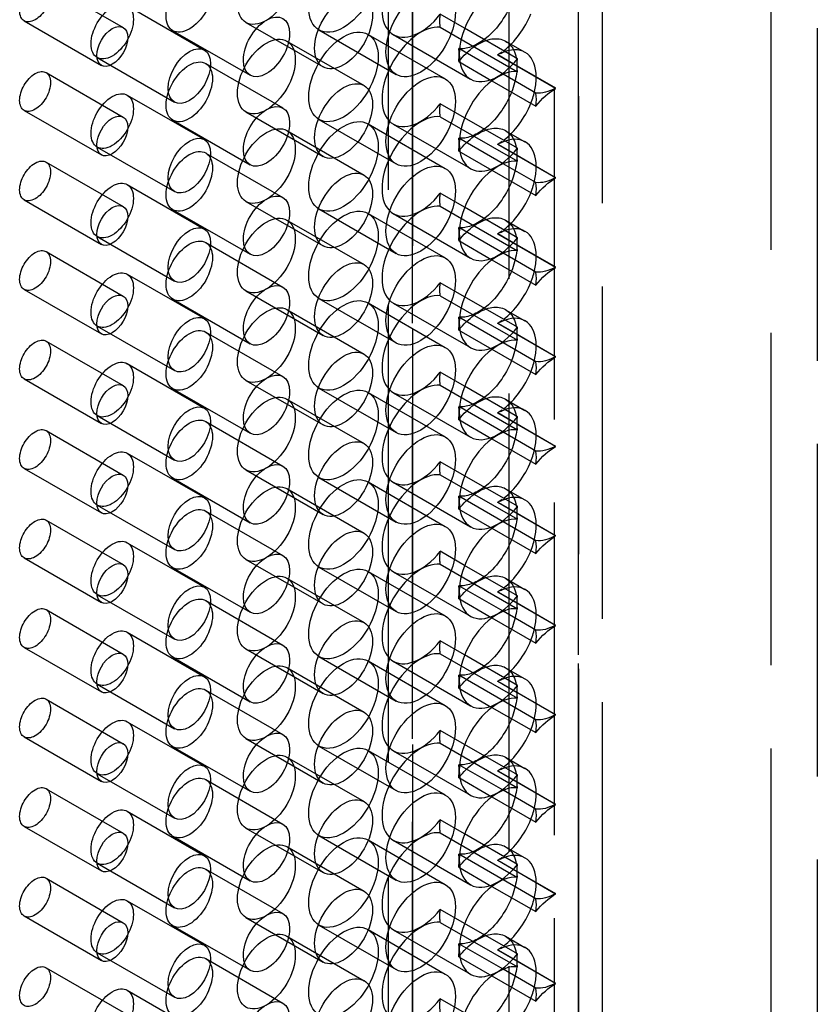
# Model space of a CAD drawing. Units: millimetres. Extents: x 63 to 4291, y 73 to 3057.
# Drawn here: x 3581 to 3595, y 1153 to 1171 of the extents above; entities that cross this region are included whole.
import ezdxf

# ---------------------------------------------------------------- set-up
doc = ezdxf.new("R2010")
doc.units = ezdxf.units.MM
doc.header["$LTSCALE"] = 2
doc.linetypes.add('Dashed', pattern=[5.7, 4.56, -1.14])
for name, color, linetype in [('Hidden (ISO)', 7, 'Dashed'), ('Hidden Narrow (ISO)', 7, 'Dashed'), ('Visible (ISO)', 7, 'Continuous')]:
    doc.layers.add(name, color=color, linetype=linetype)

msp = doc.modelspace()

# ---------------------------------------------------------------- linework, layer by layer
at = {"layer": 'Hidden (ISO)', "ltscale": 0.921053}
for p, q in [((3587.276, 1073.545), (3587.276, 1432.803)), ((3590.751, 1432.361), (3590.751, 1073.103)), ((3590.756, 1432.264), (3590.756, 1073.005)), ((3589.485, 1071.912), (3589.485, 1431.171)), ((3580.995, 1171.835), (3582.41, 1171.019)), ((3582.483, 1171.421), (3583.898, 1170.605)), ((3588.669, 1171.005), (3588.223, 1171.263)), ((3580.595, 1171.141), (3582.011, 1170.325)), ((3584.661, 1171.113), (3586.076, 1170.297)), ((3583.322, 1170.961), (3584.737, 1170.145)), ((3585.999, 1170.975), (3587.414, 1170.159)), ((3588.222, 1171.025), (3589.637, 1170.209)), ((3585.41, 1170.771), (3586.825, 1169.955)), ((3586.898, 1170.893), (3588.313, 1170.077)), ((3587.362, 1170.889), (3588.777, 1170.073)), ((3589.421, 1170.769), (3589.775, 1170.565)), ((3589.375, 1170.164), (3588.562, 1170.633)), ((3581.934, 1170.468), (3583.349, 1169.652)), ((3583.922, 1170.359), (3585.337, 1169.544)), ((3588.56, 1170.395), (3589.17, 1170.043)), ((3589.276, 1170.523), (3589.63, 1170.318)), ((3590.337, 1169.903), (3589.276, 1170.515)), ((3580.995, 1170.193), (3582.41, 1169.377)), ((3582.483, 1169.78), (3583.898, 1168.964)), ((3580.595, 1169.5), (3582.011, 1168.684)), ((3584.661, 1169.472), (3586.076, 1168.656)), ((3588.669, 1169.364), (3588.223, 1169.621)), ((3583.322, 1169.32), (3584.737, 1168.504)), ((3585.999, 1169.334), (3587.414, 1168.518)), ((3588.222, 1169.384), (3589.637, 1168.568)), ((3585.41, 1169.13), (3586.825, 1168.314)), ((3586.898, 1169.252), (3588.313, 1168.436)), ((3587.362, 1169.248), (3588.777, 1168.432)), ((3589.421, 1169.127), (3589.775, 1168.923)), ((3589.375, 1168.522), (3588.562, 1168.992)), ((3581.934, 1168.827), (3583.349, 1168.011)), ((3588.56, 1168.754), (3589.17, 1168.402)), ((3589.276, 1168.882), (3589.63, 1168.677)), ((3590.337, 1168.262), (3589.276, 1168.874)), ((3583.922, 1168.718), (3585.337, 1167.902)), ((3580.995, 1168.552), (3582.41, 1167.736)), ((3582.483, 1168.139), (3583.898, 1167.323)), ((3580.595, 1167.859), (3582.011, 1167.043)), ((3588.669, 1167.723), (3588.223, 1167.98)), ((3583.322, 1167.679), (3584.737, 1166.863)), ((3584.661, 1167.83), (3586.076, 1167.014)), ((3585.999, 1167.693), (3587.414, 1166.877)), ((3588.222, 1167.742), (3589.637, 1166.926)), ((3585.41, 1167.489), (3586.825, 1166.673)), ((3586.898, 1167.611), (3588.313, 1166.795)), ((3587.362, 1167.607), (3588.777, 1166.791)), ((3589.421, 1167.486), (3589.775, 1167.282)), ((3589.375, 1166.881), (3588.562, 1167.35)), ((3581.934, 1167.186), (3583.349, 1166.37)), ((3588.56, 1167.113), (3589.17, 1166.761)), ((3589.276, 1167.241), (3589.63, 1167.036)), ((3590.337, 1166.62), (3589.276, 1167.232)), ((3583.922, 1167.077), (3585.337, 1166.261)), ((3580.995, 1166.911), (3582.41, 1166.095)), ((3582.483, 1166.498), (3583.898, 1165.682)), ((3580.595, 1166.218), (3582.011, 1165.402)), ((3588.669, 1166.082), (3588.223, 1166.339)), ((3583.322, 1166.038), (3584.737, 1165.222)), ((3584.661, 1166.189), (3586.076, 1165.373)), ((3585.999, 1166.052), (3587.414, 1165.236)), ((3588.222, 1166.101), (3589.637, 1165.285)), ((3585.41, 1165.847), (3586.825, 1165.032)), ((3586.898, 1165.97), (3588.313, 1165.154)), ((3587.362, 1165.965), (3588.777, 1165.15)), ((3589.375, 1165.24), (3588.562, 1165.709)), ((3589.421, 1165.845), (3589.775, 1165.641)), ((3581.934, 1165.545), (3583.349, 1164.729)), ((3589.276, 1165.599), (3589.63, 1165.395)), ((3590.337, 1164.979), (3589.276, 1165.591)), ((3583.922, 1165.436), (3585.337, 1164.62)), ((3588.56, 1165.471), (3589.17, 1165.12)), ((3580.995, 1165.27), (3582.41, 1164.454)), ((3582.483, 1164.857), (3583.898, 1164.041)), ((3588.669, 1164.441), (3588.223, 1164.698)), ((3580.595, 1164.577), (3582.011, 1163.761)), ((3584.661, 1164.548), (3586.076, 1163.732)), ((3585.999, 1164.41), (3587.414, 1163.594)), ((3588.222, 1164.46), (3589.637, 1163.644)), ((3583.322, 1164.396), (3584.737, 1163.58)), ((3586.898, 1164.329), (3588.313, 1163.513)), ((3587.362, 1164.324), (3588.777, 1163.508)), ((3585.41, 1164.206), (3586.825, 1163.39)), ((3589.375, 1163.599), (3588.562, 1164.068)), ((3589.421, 1164.204), (3589.775, 1164)), ((3581.934, 1163.904), (3583.349, 1163.088)), ((3589.276, 1163.958), (3589.63, 1163.754)), ((3590.337, 1163.338), (3589.276, 1163.95)), ((3583.922, 1163.795), (3585.337, 1162.979)), ((3588.56, 1163.83), (3589.17, 1163.479)), ((3580.995, 1163.629), (3582.41, 1162.813)), ((3582.483, 1163.216), (3583.898, 1162.4)), ((3588.669, 1162.799), (3588.223, 1163.057)), ((3580.595, 1162.936), (3582.011, 1162.12)), ((3584.661, 1162.907), (3586.076, 1162.091)), ((3588.222, 1162.819), (3589.637, 1162.003)), ((3583.322, 1162.755), (3584.737, 1161.939)), ((3585.999, 1162.769), (3587.414, 1161.953)), ((3586.898, 1162.687), (3588.313, 1161.871)), ((3587.362, 1162.683), (3588.777, 1161.867)), ((3585.41, 1162.565), (3586.825, 1161.749)), ((3589.375, 1161.958), (3588.562, 1162.427)), ((3589.421, 1162.563), (3589.775, 1162.359)), ((3581.934, 1162.263), (3583.349, 1161.447)), ((3589.276, 1162.317), (3589.63, 1162.113)), ((3590.337, 1161.697), (3589.276, 1162.309)), ((3583.922, 1162.154), (3585.337, 1161.338)), ((3588.56, 1162.189), (3589.17, 1161.838)), ((3580.995, 1161.988), (3582.41, 1161.172)), ((3582.483, 1161.574), (3583.898, 1160.758)), ((3588.669, 1161.158), (3588.223, 1161.416)), ((3580.595, 1161.295), (3582.011, 1160.479)), ((3584.661, 1161.266), (3586.076, 1160.45)), ((3588.222, 1161.178), (3589.637, 1160.362)), ((3583.322, 1161.114), (3584.737, 1160.298)), ((3585.999, 1161.128), (3587.414, 1160.312)), ((3586.898, 1161.046), (3588.313, 1160.23)), ((3587.362, 1161.042), (3588.777, 1160.226)), ((3585.41, 1160.924), (3586.825, 1160.108)), ((3589.421, 1160.922), (3589.775, 1160.718)), ((3581.934, 1160.621), (3583.349, 1159.805)), ((3589.375, 1160.317), (3588.562, 1160.786)), ((3589.276, 1160.676), (3589.63, 1160.471)), ((3590.337, 1160.056), (3589.276, 1160.668)), ((3583.922, 1160.513), (3585.337, 1159.697)), ((3588.56, 1160.548), (3589.17, 1160.196)), ((3580.995, 1160.346), (3582.41, 1159.53)), ((3582.483, 1159.933), (3583.898, 1159.117)), ((3588.669, 1159.517), (3588.223, 1159.774)), ((3580.595, 1159.653), (3582.011, 1158.837)), ((3584.661, 1159.625), (3586.076, 1158.809)), ((3588.222, 1159.537), (3589.637, 1158.721)), ((3583.322, 1159.473), (3584.737, 1158.657)), ((3585.999, 1159.487), (3587.414, 1158.671)), ((3586.898, 1159.405), (3588.313, 1158.589)), ((3587.362, 1159.401), (3588.777, 1158.585)), ((3585.41, 1159.283), (3586.825, 1158.467)), ((3589.421, 1159.28), (3589.775, 1159.076)), ((3589.375, 1158.675), (3588.562, 1159.145)), ((3589.276, 1159.035), (3589.63, 1158.83)), ((3590.337, 1158.415), (3589.276, 1159.027)), ((3581.934, 1158.98), (3583.349, 1158.164)), ((3583.922, 1158.871), (3585.337, 1158.055)), ((3588.56, 1158.907), (3589.17, 1158.555)), ((3580.995, 1158.705), (3582.41, 1157.889)), ((3582.483, 1158.292), (3583.898, 1157.476)), ((3588.669, 1157.876), (3588.223, 1158.133)), ((3580.595, 1158.012), (3582.011, 1157.196)), ((3584.661, 1157.983), (3586.076, 1157.167)), ((3583.322, 1157.832), (3584.737, 1157.016)), ((3585.999, 1157.846), (3587.414, 1157.03)), ((3586.898, 1157.764), (3588.313, 1156.948)), ((3587.362, 1157.76), (3588.777, 1156.944)), ((3588.222, 1157.896), (3589.637, 1157.08)), ((3585.41, 1157.642), (3586.825, 1156.826)), ((3589.421, 1157.639), (3589.775, 1157.435)), ((3589.375, 1157.034), (3588.562, 1157.503)), ((3589.276, 1157.394), (3589.63, 1157.189)), ((3590.337, 1156.773), (3589.276, 1157.385)), ((3581.934, 1157.339), (3583.349, 1156.523)), ((3583.922, 1157.23), (3585.337, 1156.414)), ((3588.56, 1157.266), (3589.17, 1156.914)), ((3580.995, 1157.064), (3582.41, 1156.248)), ((3582.483, 1156.651), (3583.898, 1155.835)), ((3588.669, 1156.235), (3588.223, 1156.492)), ((3580.595, 1156.371), (3582.011, 1155.555)), ((3584.661, 1156.342), (3586.076, 1155.526)), ((3583.322, 1156.191), (3584.737, 1155.375)), ((3585.999, 1156.205), (3587.414, 1155.389)), ((3586.898, 1156.123), (3588.313, 1155.307)), ((3587.362, 1156.119), (3588.777, 1155.303)), ((3588.222, 1156.254), (3589.637, 1155.438)), ((3585.41, 1156.001), (3586.825, 1155.185)), ((3589.421, 1155.998), (3589.775, 1155.794)), ((3589.375, 1155.393), (3588.562, 1155.862)), ((3589.276, 1155.752), (3589.63, 1155.548)), ((3590.337, 1155.132), (3589.276, 1155.744)), ((3581.934, 1155.698), (3583.349, 1154.882)), ((3583.922, 1155.589), (3585.337, 1154.773)), ((3588.56, 1155.625), (3589.17, 1155.273)), ((3580.995, 1155.423), (3582.41, 1154.607)), ((3582.483, 1155.01), (3583.898, 1154.194)), ((3588.669, 1154.594), (3588.223, 1154.851)), ((3580.595, 1154.73), (3582.011, 1153.914)), ((3584.661, 1154.701), (3586.076, 1153.885)), ((3583.322, 1154.55), (3584.737, 1153.734)), ((3585.999, 1154.563), (3587.414, 1153.748)), ((3586.898, 1154.482), (3588.313, 1153.666)), ((3587.362, 1154.477), (3588.777, 1153.661)), ((3588.222, 1154.613), (3589.637, 1153.797)), ((3585.41, 1154.359), (3586.825, 1153.543)), ((3589.421, 1154.357), (3589.775, 1154.153)), ((3589.375, 1153.752), (3588.562, 1154.221)), ((3581.934, 1154.057), (3583.349, 1153.241)), ((3583.922, 1153.948), (3585.337, 1153.132)), ((3588.56, 1153.983), (3589.17, 1153.632)), ((3589.276, 1154.111), (3589.63, 1153.907)), ((3590.337, 1153.491), (3589.276, 1154.103)), ((3580.995, 1153.782), (3582.41, 1152.966)), ((3582.483, 1153.369), (3583.898, 1152.553)), ((3588.669, 1152.952), (3588.223, 1153.21))]:
    msp.add_line(p, q, dxfattribs=at)
at = {"layer": 'Hidden (ISO)', "ltscale": 0.000596854}
for p, q in [((3589.276, 1170.515), (3589.276, 1170.523)), ((3589.276, 1168.874), (3589.276, 1168.882)), ((3589.276, 1167.232), (3589.276, 1167.241)), ((3589.276, 1165.591), (3589.276, 1165.599)), ((3589.276, 1163.95), (3589.276, 1163.958)), ((3589.276, 1162.309), (3589.276, 1162.317)), ((3589.276, 1160.668), (3589.276, 1160.676)), ((3589.276, 1159.027), (3589.276, 1159.035)), ((3589.276, 1157.385), (3589.276, 1157.394)), ((3589.276, 1155.744), (3589.276, 1155.752)), ((3589.276, 1154.103), (3589.276, 1154.111))]:
    msp.add_line(p, q, dxfattribs=at)
at = {"layer": 'Hidden (ISO)', "ltscale": 0.921053}
for centre, major_axis, start_param, end_param in [((3586.448, 1171.755), (0.45, 0.78), 5.497469, 11.780654), ((3587.862, 1171.755), (0.5, 0.866), 0.250119, 4.463504), ((3585.035, 1171.762), (0.375, 0.65), 5.497469, 11.780654), ((3583.622, 1171.481), (0.3, 0.52), 5.497469, 11.780654), ((3580.795, 1171.488), (0.2, 0.347), 5.497469, 11.780654), ((3582.209, 1170.945), (0.275, 0.476), 5.497469, 11.780654), ((3586.448, 1170.114), (0.45, 0.78), 5.497469, 11.780654), ((3587.862, 1170.114), (0.5, 0.866), 0.250119, 4.463504), ((3585.035, 1170.121), (0.375, 0.65), 5.497469, 11.780654), ((3587.862, 1170.114), (0.5, 0.866), 5.346227, 5.637639), ((3583.622, 1169.84), (0.3, 0.52), 5.497469, 11.780654), ((3580.795, 1169.847), (0.2, 0.347), 5.497469, 11.780654), ((3589.276, 1169.698), (0.5, 0.866), 4.961274, 5.508162), ((3582.209, 1169.304), (0.275, 0.476), 5.497469, 11.780654), ((3586.448, 1168.472), (0.45, 0.78), 5.497469, 11.780654), ((3587.862, 1168.473), (0.5, 0.866), 0.250119, 4.463504), ((3585.035, 1168.48), (0.375, 0.65), 5.497469, 11.780654), ((3587.862, 1168.473), (0.5, 0.866), 5.346227, 5.637639), ((3583.622, 1168.199), (0.3, 0.52), 5.497469, 11.780654), ((3580.795, 1168.206), (0.2, 0.347), 5.497469, 11.780654), ((3589.276, 1168.057), (0.5, 0.866), 4.961274, 5.508162), ((3582.209, 1167.663), (0.275, 0.476), 5.497469, 11.780654), ((3586.448, 1166.831), (0.45, 0.78), 5.497469, 11.780654), ((3587.862, 1166.832), (0.5, 0.866), 0.250119, 4.463504), ((3585.035, 1166.839), (0.375, 0.65), 5.497469, 11.780654), ((3587.862, 1166.832), (0.5, 0.866), 5.346227, 5.637639), ((3583.622, 1166.557), (0.3, 0.52), 5.497469, 11.780654), ((3580.795, 1166.565), (0.2, 0.347), 5.497469, 11.780654), ((3589.276, 1166.416), (0.5, 0.866), 4.961274, 5.508162), ((3582.209, 1166.021), (0.275, 0.476), 5.497469, 11.780654), ((3586.448, 1165.19), (0.45, 0.78), 5.497469, 11.780654), ((3587.862, 1165.191), (0.5, 0.866), 0.250119, 4.463504), ((3585.035, 1165.198), (0.375, 0.65), 5.497469, 11.780654), ((3587.862, 1165.191), (0.5, 0.866), 5.346227, 5.637639), ((3583.622, 1164.916), (0.3, 0.52), 5.497469, 11.780654), ((3580.795, 1164.923), (0.2, 0.347), 5.497469, 11.780654), ((3589.276, 1164.775), (0.5, 0.866), 4.961274, 5.508162), ((3582.209, 1164.38), (0.275, 0.476), 5.497469, 11.780654), ((3586.448, 1163.549), (0.45, 0.78), 5.497469, 11.780654), ((3587.862, 1163.549), (0.5, 0.866), 0.250119, 4.463504), ((3585.035, 1163.557), (0.375, 0.65), 5.497469, 11.780654), ((3587.862, 1163.549), (0.5, 0.866), 5.346227, 5.637639), ((3583.622, 1163.275), (0.3, 0.52), 5.497469, 11.780654), ((3580.795, 1163.282), (0.2, 0.347), 5.497469, 11.780654), ((3589.276, 1163.134), (0.5, 0.866), 4.961274, 5.508162), ((3582.209, 1162.739), (0.275, 0.476), 5.497469, 11.780654), ((3586.448, 1161.908), (0.45, 0.78), 5.497469, 11.780654), ((3587.862, 1161.908), (0.5, 0.866), 0.250119, 4.463504), ((3585.035, 1161.915), (0.375, 0.65), 5.497469, 11.780654), ((3587.862, 1161.908), (0.5, 0.866), 5.346227, 5.637639), ((3583.622, 1161.634), (0.3, 0.52), 5.497469, 11.780654), ((3580.795, 1161.641), (0.2, 0.347), 5.497469, 11.780654), ((3589.276, 1161.492), (0.5, 0.866), 4.961274, 5.508162), ((3582.209, 1161.098), (0.275, 0.476), 5.497469, 11.780654), ((3586.448, 1160.267), (0.45, 0.78), 5.497469, 11.780654), ((3587.862, 1160.267), (0.5, 0.866), 0.250119, 4.463504), ((3585.035, 1160.274), (0.375, 0.65), 5.497469, 11.780654), ((3583.622, 1159.993), (0.3, 0.52), 5.497469, 11.780654), ((3587.862, 1160.267), (0.5, 0.866), 5.346227, 5.637639), ((3580.795, 1160), (0.2, 0.347), 5.497469, 11.780654), ((3589.276, 1159.851), (0.5, 0.866), 4.961274, 5.508162), ((3582.209, 1159.457), (0.275, 0.476), 5.497469, 11.780654), ((3586.448, 1158.625), (0.45, 0.78), 5.497469, 11.780654), ((3587.862, 1158.626), (0.5, 0.866), 0.250119, 4.463504), ((3585.035, 1158.633), (0.375, 0.65), 5.497469, 11.780654), ((3587.862, 1158.626), (0.5, 0.866), 5.346227, 5.637639), ((3583.622, 1158.352), (0.3, 0.52), 5.497469, 11.780654), ((3580.795, 1158.359), (0.2, 0.347), 5.497469, 11.780654), ((3589.276, 1158.21), (0.5, 0.866), 4.961274, 5.508162), ((3582.209, 1157.816), (0.275, 0.476), 5.497469, 11.780654), ((3586.448, 1156.984), (0.45, 0.78), 5.497469, 11.780654), ((3587.862, 1156.985), (0.5, 0.866), 0.250119, 4.463504), ((3585.035, 1156.992), (0.375, 0.65), 5.497469, 11.780654), ((3587.862, 1156.985), (0.5, 0.866), 5.346227, 5.637639), ((3583.622, 1156.71), (0.3, 0.52), 5.497469, 11.780654), ((3580.795, 1156.718), (0.2, 0.347), 5.497469, 11.780654), ((3589.276, 1156.569), (0.5, 0.866), 4.961274, 5.508162), ((3582.209, 1156.174), (0.275, 0.476), 5.497469, 11.780654), ((3586.448, 1155.343), (0.45, 0.78), 5.497469, 11.780654), ((3587.862, 1155.344), (0.5, 0.866), 0.250119, 4.463504), ((3585.035, 1155.351), (0.375, 0.65), 5.497469, 11.780654), ((3587.862, 1155.344), (0.5, 0.866), 5.346227, 5.637639), ((3583.622, 1155.069), (0.3, 0.52), 5.497469, 11.780654), ((3580.795, 1155.076), (0.2, 0.347), 5.497469, 11.780654), ((3589.276, 1154.928), (0.5, 0.866), 4.961274, 5.508162), ((3582.209, 1154.533), (0.275, 0.476), 5.497469, 11.780654), ((3586.448, 1153.702), (0.45, 0.78), 5.497469, 11.780654), ((3587.862, 1153.703), (0.5, 0.866), 0.250119, 4.463504), ((3585.035, 1153.71), (0.375, 0.65), 5.497469, 11.780654), ((3587.862, 1153.703), (0.5, 0.866), 5.346227, 5.637639), ((3583.622, 1153.428), (0.3, 0.52), 5.497469, 11.780654), ((3580.795, 1153.435), (0.2, 0.347), 5.497469, 11.780654), ((3589.276, 1153.287), (0.5, 0.866), 4.961274, 5.508162), ((3582.209, 1152.892), (0.275, 0.476), 5.497469, 11.780654)]:
    msp.add_ellipse(centre, major_axis=major_axis, ratio=0.576983, start_param=start_param, end_param=end_param, dxfattribs=at)
at = {"layer": 'Hidden (ISO)', "ltscale": 0.921053, "extrusion": (0, 0, -1)}
for centre, major_axis, start_param, end_param in [((3588.922, 1171.543), (0.5, 0.866), 3.787139, 4.078551), ((3588.922, 1169.902), (0.5, 0.866), 4.961274, 6.644914), ((3588.922, 1171.543), (-0.5, -0.866), 5.346227, 6.033067), ((3588.922, 1169.902), (-0.5, -0.866), 3.734186, 4.463504), ((3588.922, 1169.902), (0.5, 0.866), 3.787139, 4.078551), ((3588.922, 1168.261), (0.5, 0.866), 4.961274, 6.644914), ((3588.922, 1169.902), (-0.5, -0.866), 5.346227, 6.033067), ((3588.922, 1168.261), (-0.5, -0.866), 3.734186, 4.463504), ((3588.922, 1168.261), (0.5, 0.866), 3.787139, 4.078551), ((3588.922, 1166.62), (0.5, 0.866), 4.961274, 6.644914), ((3588.922, 1168.261), (-0.5, -0.866), 5.346227, 6.033067), ((3588.922, 1166.62), (-0.5, -0.866), 3.734186, 4.463504), ((3588.922, 1166.62), (0.5, 0.866), 3.787139, 4.078551), ((3588.922, 1164.979), (0.5, 0.866), 4.961274, 6.644914), ((3588.922, 1166.62), (-0.5, -0.866), 5.346227, 6.033067), ((3588.922, 1164.979), (-0.5, -0.866), 3.734186, 4.463504), ((3588.922, 1164.979), (0.5, 0.866), 3.787139, 4.078551), ((3588.922, 1163.338), (0.5, 0.866), 4.961274, 6.644914), ((3588.922, 1164.979), (-0.5, -0.866), 5.346227, 6.033067), ((3588.922, 1163.338), (-0.5, -0.866), 3.734186, 4.463504), ((3588.922, 1163.338), (0.5, 0.866), 3.787139, 4.078551), ((3588.922, 1161.696), (0.5, 0.866), 4.961274, 6.644914), ((3588.922, 1163.338), (-0.5, -0.866), 5.346227, 6.033067), ((3588.922, 1161.696), (-0.5, -0.866), 3.734186, 4.463504), ((3588.922, 1161.696), (0.5, 0.866), 3.787139, 4.078551), ((3588.922, 1160.055), (0.5, 0.866), 4.961274, 6.644914), ((3588.922, 1161.696), (-0.5, -0.866), 5.346227, 6.033067), ((3588.922, 1160.055), (-0.5, -0.866), 3.734186, 4.463504), ((3588.922, 1160.055), (0.5, 0.866), 3.787139, 4.078551), ((3588.922, 1158.414), (0.5, 0.866), 4.961274, 6.644914), ((3588.922, 1160.055), (-0.5, -0.866), 5.346227, 6.033067), ((3588.922, 1158.414), (-0.5, -0.866), 3.734186, 4.463504), ((3588.922, 1158.414), (0.5, 0.866), 3.787139, 4.078551), ((3588.922, 1156.773), (0.5, 0.866), 4.961274, 6.644914), ((3588.922, 1158.414), (-0.5, -0.866), 5.346227, 6.033067), ((3588.922, 1156.773), (-0.5, -0.866), 3.734186, 4.463504), ((3588.922, 1156.773), (0.5, 0.866), 3.787139, 4.078551), ((3588.922, 1155.132), (0.5, 0.866), 4.961274, 6.644914), ((3588.922, 1156.773), (-0.5, -0.866), 5.346227, 6.033067), ((3588.922, 1155.132), (-0.5, -0.866), 3.734186, 4.463504), ((3588.922, 1155.132), (0.5, 0.866), 3.787139, 4.078551), ((3588.922, 1153.491), (0.5, 0.866), 4.961274, 6.644914), ((3588.922, 1155.132), (-0.5, -0.866), 5.346227, 6.033067), ((3588.922, 1153.491), (-0.5, -0.866), 3.734186, 4.463504), ((3588.922, 1153.491), (0.5, 0.866), 3.787139, 4.078551)]:
    msp.add_ellipse(centre, major_axis=major_axis, ratio=0.576983, start_param=start_param, end_param=end_param, dxfattribs=at)
at = {"layer": 'Hidden (ISO)', "ltscale": 0.009396}
for centre in [(3589.276, 1171.339), (3589.276, 1169.698), (3589.276, 1168.057), (3589.276, 1166.416), (3589.276, 1164.775), (3589.276, 1163.134), (3589.276, 1161.492), (3589.276, 1159.851), (3589.276, 1158.21), (3589.276, 1156.569), (3589.276, 1154.928)]:
    msp.add_ellipse(centre, major_axis=(0.5, 0.866), ratio=0.576983, start_param=3.926673, end_param=4.078551, dxfattribs=at)
at = {"layer": 'Hidden (ISO)', "ltscale": 0.01092}
for centre in [(3589.276, 1169.698), (3589.276, 1168.057), (3589.276, 1166.416), (3589.276, 1164.775), (3589.276, 1163.134), (3589.276, 1161.492), (3589.276, 1159.851), (3589.276, 1158.21), (3589.276, 1156.569), (3589.276, 1154.928), (3589.276, 1153.287)]:
    msp.add_ellipse(centre, major_axis=(-0.5, -0.866), ratio=0.576983, start_param=3.734186, end_param=3.926673, dxfattribs=at)
at = {"layer": 'Hidden Narrow (ISO)', "ltscale": 0.668421}
for p, q in [((3595.134, 1437.705), (3595.134, 1078.446)), ((3594.289, 1075.506), (3594.289, 1434.765)), ((3587.714, 1074.157), (3587.714, 1433.415)), ((3591.19, 1432.973), (3591.19, 1073.715)), ((3590.753, 1432.313), (3590.753, 1073.054)), ((3587.716, 1432.191), (3587.716, 1072.932)), ((3590.317, 1072.393), (3590.317, 1431.652))]:
    msp.add_line(p, q, dxfattribs=at)
at = {"layer": 'Visible (ISO)'}
for p, q in [((3589.638, 1170.447), (3588.669, 1171.005)), ((3589.63, 1170.318), (3590.337, 1169.911)), ((3589.17, 1170.043), (3589.975, 1169.579)), ((3589.977, 1169.817), (3589.375, 1170.164)), ((3590.337, 1169.903), (3590.337, 1169.911)), ((3589.638, 1168.805), (3588.669, 1169.364)), ((3589.63, 1168.677), (3590.337, 1168.27)), ((3589.17, 1168.402), (3589.975, 1167.938)), ((3589.977, 1168.176), (3589.375, 1168.522)), ((3590.337, 1168.262), (3590.337, 1168.27)), ((3589.638, 1167.164), (3588.669, 1167.723)), ((3589.63, 1167.036), (3590.337, 1166.629)), ((3589.17, 1166.761), (3589.975, 1166.297)), ((3589.977, 1166.534), (3589.375, 1166.881)), ((3590.337, 1166.62), (3590.337, 1166.629)), ((3589.638, 1165.523), (3588.669, 1166.082)), ((3589.63, 1165.395), (3590.337, 1164.987)), ((3589.977, 1164.893), (3589.375, 1165.24)), ((3589.17, 1165.12), (3589.975, 1164.655)), ((3590.337, 1164.979), (3590.337, 1164.987)), ((3589.638, 1163.882), (3588.669, 1164.441)), ((3589.63, 1163.754), (3590.337, 1163.346)), ((3589.977, 1163.252), (3589.375, 1163.599)), ((3589.17, 1163.479), (3589.975, 1163.014)), ((3590.337, 1163.338), (3590.337, 1163.346)), ((3589.638, 1162.241), (3588.669, 1162.799)), ((3589.63, 1162.113), (3590.337, 1161.705)), ((3589.977, 1161.611), (3589.375, 1161.958)), ((3589.17, 1161.838), (3589.975, 1161.373)), ((3590.337, 1161.697), (3590.337, 1161.705)), ((3589.638, 1160.6), (3588.669, 1161.158)), ((3589.63, 1160.471), (3590.337, 1160.064)), ((3589.977, 1159.97), (3589.375, 1160.317)), ((3589.17, 1160.196), (3589.975, 1159.732)), ((3590.337, 1160.056), (3590.337, 1160.064)), ((3589.638, 1158.958), (3588.669, 1159.517)), ((3589.63, 1158.83), (3590.337, 1158.423)), ((3589.977, 1158.329), (3589.375, 1158.675)), ((3589.17, 1158.555), (3589.975, 1158.091)), ((3590.337, 1158.415), (3590.337, 1158.423)), ((3589.638, 1157.317), (3588.669, 1157.876)), ((3589.63, 1157.189), (3590.337, 1156.782)), ((3589.977, 1156.687), (3589.375, 1157.034)), ((3589.17, 1156.914), (3589.975, 1156.45)), ((3590.337, 1156.773), (3590.337, 1156.782)), ((3589.638, 1155.676), (3588.669, 1156.235)), ((3589.977, 1155.046), (3589.375, 1155.393)), ((3589.63, 1155.548), (3590.337, 1155.14)), ((3589.17, 1155.273), (3589.975, 1154.809)), ((3590.337, 1155.132), (3590.337, 1155.14)), ((3589.638, 1154.035), (3588.669, 1154.594)), ((3589.977, 1153.405), (3589.375, 1153.752)), ((3589.63, 1153.907), (3590.337, 1153.499)), ((3589.17, 1153.632), (3589.975, 1153.167)), ((3590.337, 1153.491), (3590.337, 1153.499))]:
    msp.add_line(p, q, dxfattribs=at)
for centre, major_axis, start_param, end_param in [((3587.864, 1170.939), (0.45, 0.78), 5.497469, 11.780654), ((3589.277, 1170.939), (0.5, 0.866), 0.250119, 4.463504), ((3586.45, 1170.946), (0.375, 0.65), 5.497469, 11.780654), ((3585.037, 1170.665), (0.3, 0.52), 5.497469, 11.780654), ((3589.276, 1171.339), (0.5, 0.866), 4.078551, 4.961274), ((3582.21, 1170.672), (0.2, 0.347), 5.497469, 11.780654), ((3583.624, 1170.129), (0.275, 0.476), 5.497469, 11.780654), ((3589.276, 1169.698), (0.5, 0.866), 5.508162, 6.875778), ((3587.864, 1169.298), (0.45, 0.78), 5.497469, 11.780654), ((3589.277, 1169.298), (0.5, 0.866), 0.250119, 4.463504), ((3586.45, 1169.305), (0.375, 0.65), 5.497469, 11.780654), ((3585.037, 1169.024), (0.3, 0.52), 5.497469, 11.780654), ((3589.277, 1169.298), (0.5, 0.866), 5.346227, 5.637639), ((3589.276, 1169.698), (0.5, 0.866), 4.078551, 4.961274), ((3582.21, 1169.031), (0.2, 0.347), 5.497469, 11.780654), ((3583.624, 1168.488), (0.275, 0.476), 5.497469, 11.780654), ((3589.276, 1168.057), (0.5, 0.866), 5.508162, 6.875778), ((3587.864, 1167.656), (0.45, 0.78), 5.497469, 11.780654), ((3589.277, 1167.657), (0.5, 0.866), 0.250119, 4.463504), ((3586.45, 1167.664), (0.375, 0.65), 5.497469, 11.780654), ((3589.277, 1167.657), (0.5, 0.866), 5.346227, 5.637639), ((3585.037, 1167.383), (0.3, 0.52), 5.497469, 11.780654), ((3589.276, 1168.057), (0.5, 0.866), 4.078551, 4.961274), ((3582.21, 1167.39), (0.2, 0.347), 5.497469, 11.780654), ((3583.624, 1166.847), (0.275, 0.476), 5.497469, 11.780654), ((3589.276, 1166.416), (0.5, 0.866), 5.508162, 6.875778), ((3587.864, 1166.015), (0.45, 0.78), 5.497469, 11.780654), ((3589.277, 1166.016), (0.5, 0.866), 0.250119, 4.463504), ((3586.45, 1166.023), (0.375, 0.65), 5.497469, 11.780654), ((3589.277, 1166.016), (0.5, 0.866), 5.346227, 5.637639), ((3585.037, 1165.741), (0.3, 0.52), 5.497469, 11.780654), ((3589.276, 1166.416), (0.5, 0.866), 4.078551, 4.961274), ((3582.21, 1165.749), (0.2, 0.347), 5.497469, 11.780654), ((3583.624, 1165.205), (0.275, 0.476), 5.497469, 11.780654), ((3589.276, 1164.775), (0.5, 0.866), 5.508162, 6.875778), ((3587.864, 1164.374), (0.45, 0.78), 5.497469, 11.780654), ((3589.277, 1164.375), (0.5, 0.866), 0.250119, 4.463504), ((3586.45, 1164.382), (0.375, 0.65), 5.497469, 11.780654), ((3589.277, 1164.375), (0.5, 0.866), 5.346227, 5.637639), ((3585.037, 1164.1), (0.3, 0.52), 5.497469, 11.780654), ((3589.276, 1164.775), (0.5, 0.866), 4.078551, 4.961274), ((3582.21, 1164.107), (0.2, 0.347), 5.497469, 11.780654), ((3583.624, 1163.564), (0.275, 0.476), 5.497469, 11.780654), ((3589.276, 1163.134), (0.5, 0.866), 5.508162, 6.875778), ((3587.864, 1162.733), (0.45, 0.78), 5.497469, 11.780654), ((3589.277, 1162.733), (0.5, 0.866), 0.250119, 4.463504), ((3586.45, 1162.741), (0.375, 0.65), 5.497469, 11.780654), ((3589.277, 1162.733), (0.5, 0.866), 5.346227, 5.637639), ((3585.037, 1162.459), (0.3, 0.52), 5.497469, 11.780654), ((3589.276, 1163.134), (0.5, 0.866), 4.078551, 4.961274), ((3582.21, 1162.466), (0.2, 0.347), 5.497469, 11.780654), ((3583.624, 1161.923), (0.275, 0.476), 5.497469, 11.780654), ((3589.276, 1161.492), (0.5, 0.866), 5.508162, 6.875778), ((3587.864, 1161.092), (0.45, 0.78), 5.497469, 11.780654), ((3589.277, 1161.092), (0.5, 0.866), 0.250119, 4.463504), ((3586.45, 1161.099), (0.375, 0.65), 5.497469, 11.780654), ((3589.277, 1161.092), (0.5, 0.866), 5.346227, 5.637639), ((3585.037, 1160.818), (0.3, 0.52), 5.497469, 11.780654), ((3589.276, 1161.492), (0.5, 0.866), 4.078551, 4.961274), ((3582.21, 1160.825), (0.2, 0.347), 5.497469, 11.780654), ((3583.624, 1160.282), (0.275, 0.476), 5.497469, 11.780654), ((3589.276, 1159.851), (0.5, 0.866), 5.508162, 6.875778), ((3587.864, 1159.451), (0.45, 0.78), 5.497469, 11.780654), ((3589.277, 1159.451), (0.5, 0.866), 0.250119, 4.463504), ((3586.45, 1159.458), (0.375, 0.65), 5.497469, 11.780654), ((3589.277, 1159.451), (0.5, 0.866), 5.346227, 5.637639), ((3585.037, 1159.177), (0.3, 0.52), 5.497469, 11.780654), ((3589.276, 1159.851), (0.5, 0.866), 4.078551, 4.961274), ((3582.21, 1159.184), (0.2, 0.347), 5.497469, 11.780654), ((3583.624, 1158.641), (0.275, 0.476), 5.497469, 11.780654), ((3589.276, 1158.21), (0.5, 0.866), 5.508162, 6.875778), ((3587.864, 1157.809), (0.45, 0.78), 5.497469, 11.780654), ((3589.277, 1157.81), (0.5, 0.866), 0.250119, 4.463504), ((3586.45, 1157.817), (0.375, 0.65), 5.497469, 11.780654), ((3589.277, 1157.81), (0.5, 0.866), 5.346227, 5.637639), ((3585.037, 1157.536), (0.3, 0.52), 5.497469, 11.780654), ((3589.276, 1158.21), (0.5, 0.866), 4.078551, 4.961274), ((3582.21, 1157.543), (0.2, 0.347), 5.497469, 11.780654), ((3583.624, 1157), (0.275, 0.476), 5.497469, 11.780654), ((3589.276, 1156.569), (0.5, 0.866), 5.508162, 6.875778), ((3587.864, 1156.168), (0.45, 0.78), 5.497469, 11.780654), ((3589.277, 1156.169), (0.5, 0.866), 0.250119, 4.463504), ((3586.45, 1156.176), (0.375, 0.65), 5.497469, 11.780654), ((3589.277, 1156.169), (0.5, 0.866), 5.346227, 5.637639), ((3585.037, 1155.894), (0.3, 0.52), 5.497469, 11.780654), ((3589.276, 1156.569), (0.5, 0.866), 4.078551, 4.961274), ((3582.21, 1155.902), (0.2, 0.347), 5.497469, 11.780654), ((3583.624, 1155.358), (0.275, 0.476), 5.497469, 11.780654), ((3589.276, 1154.928), (0.5, 0.866), 5.508162, 6.875778), ((3587.864, 1154.527), (0.45, 0.78), 5.497469, 11.780654), ((3589.277, 1154.528), (0.5, 0.866), 0.250119, 4.463504), ((3586.45, 1154.535), (0.375, 0.65), 5.497469, 11.780654), ((3589.277, 1154.528), (0.5, 0.866), 5.346227, 5.637639), ((3585.037, 1154.253), (0.3, 0.52), 5.497469, 11.780654), ((3589.276, 1154.928), (0.5, 0.866), 4.078551, 4.961274), ((3582.21, 1154.26), (0.2, 0.347), 5.497469, 11.780654), ((3583.624, 1153.717), (0.275, 0.476), 5.497469, 11.780654), ((3589.276, 1153.287), (0.5, 0.866), 5.508162, 6.875778), ((3587.864, 1152.886), (0.45, 0.78), 5.497469, 11.780654), ((3589.277, 1152.887), (0.5, 0.866), 0.250119, 4.463504), ((3586.45, 1152.894), (0.375, 0.65), 5.497469, 11.780654), ((3589.277, 1152.887), (0.5, 0.866), 5.346227, 5.637639), ((3585.037, 1152.612), (0.3, 0.52), 5.497469, 11.780654), ((3589.276, 1153.287), (0.5, 0.866), 4.078551, 4.961274)]:
    msp.add_ellipse(centre, major_axis=major_axis, ratio=0.576983, start_param=start_param, end_param=end_param, dxfattribs=at)
at = {"layer": 'Visible (ISO)', "extrusion": (0, 0, -1)}
for centre, major_axis, start_param, end_param in [((3588.922, 1171.543), (-0.5, -0.866), 4.463504, 5.346227), ((3588.922, 1169.902), (0.5, 0.866), 0.361728, 0.592593), ((3590.337, 1170.727), (0.5, 0.866), 3.787139, 4.078551), ((3588.922, 1169.902), (-0.5, -0.866), 4.463504, 5.346227), ((3590.337, 1169.086), (0.5, 0.866), 4.961274, 5.498105), ((3590.337, 1170.727), (-0.5, -0.866), 5.498105, 6.033067), ((3588.922, 1168.261), (0.5, 0.866), 0.361728, 0.592593), ((3590.337, 1169.086), (0.5, 0.866), 3.787139, 4.078551), ((3588.922, 1168.261), (-0.5, -0.866), 4.463504, 5.346227), ((3590.337, 1167.445), (0.5, 0.866), 4.961274, 5.498105), ((3590.337, 1169.086), (-0.5, -0.866), 5.498105, 6.033067), ((3588.922, 1166.62), (0.5, 0.866), 0.361728, 0.592593), ((3590.337, 1167.445), (0.5, 0.866), 3.787139, 4.078551), ((3590.337, 1165.804), (0.5, 0.866), 4.961274, 5.498105), ((3590.337, 1167.445), (-0.5, -0.866), 5.498105, 6.033067), ((3588.922, 1166.62), (-0.5, -0.866), 4.463504, 5.346227), ((3588.922, 1164.979), (0.5, 0.866), 0.361728, 0.592593), ((3590.337, 1165.804), (0.5, 0.866), 3.787139, 4.078551), ((3590.337, 1164.163), (0.5, 0.866), 4.961274, 5.498105), ((3590.337, 1165.804), (-0.5, -0.866), 5.498105, 6.033067), ((3588.922, 1164.979), (-0.5, -0.866), 4.463504, 5.346227), ((3588.922, 1163.338), (0.5, 0.866), 0.361728, 0.592593), ((3590.337, 1164.163), (0.5, 0.866), 3.787139, 4.078551), ((3590.337, 1162.522), (0.5, 0.866), 4.961274, 5.498105), ((3590.337, 1164.163), (-0.5, -0.866), 5.498105, 6.033067), ((3588.922, 1163.338), (-0.5, -0.866), 4.463504, 5.346227), ((3588.922, 1161.696), (0.5, 0.866), 0.361728, 0.592593), ((3590.337, 1162.522), (0.5, 0.866), 3.787139, 4.078551), ((3590.337, 1160.88), (0.5, 0.866), 4.961274, 5.498105), ((3590.337, 1162.522), (-0.5, -0.866), 5.498105, 6.033067), ((3588.922, 1161.696), (-0.5, -0.866), 4.463504, 5.346227), ((3588.922, 1160.055), (0.5, 0.866), 0.361728, 0.592593), ((3590.337, 1160.88), (0.5, 0.866), 3.787139, 4.078551), ((3588.922, 1160.055), (-0.5, -0.866), 4.463504, 5.346227), ((3590.337, 1159.239), (0.5, 0.866), 4.961274, 5.498105), ((3590.337, 1160.88), (-0.5, -0.866), 5.498105, 6.033067), ((3588.922, 1158.414), (0.5, 0.866), 0.361728, 0.592593), ((3590.337, 1159.239), (0.5, 0.866), 3.787139, 4.078551), ((3588.922, 1158.414), (-0.5, -0.866), 4.463504, 5.346227), ((3590.337, 1157.598), (0.5, 0.866), 4.961274, 5.498105), ((3590.337, 1159.239), (-0.5, -0.866), 5.498105, 6.033067), ((3588.922, 1156.773), (0.5, 0.866), 0.361728, 0.592593), ((3590.337, 1157.598), (0.5, 0.866), 3.787139, 4.078551), ((3588.922, 1156.773), (-0.5, -0.866), 4.463504, 5.346227), ((3590.337, 1155.957), (0.5, 0.866), 4.961274, 5.498105), ((3590.337, 1157.598), (-0.5, -0.866), 5.498105, 6.033067), ((3588.922, 1155.132), (0.5, 0.866), 0.361728, 0.592593), ((3590.337, 1155.957), (0.5, 0.866), 3.787139, 4.078551), ((3588.922, 1155.132), (-0.5, -0.866), 4.463504, 5.346227), ((3590.337, 1154.316), (0.5, 0.866), 4.961274, 5.498105), ((3590.337, 1155.957), (-0.5, -0.866), 5.498105, 6.033067), ((3588.922, 1153.491), (0.5, 0.866), 0.361728, 0.592593), ((3590.337, 1154.316), (0.5, 0.866), 3.787139, 4.078551), ((3588.922, 1153.491), (-0.5, -0.866), 4.463504, 5.346227), ((3590.337, 1152.675), (0.5, 0.866), 4.961274, 5.498105), ((3590.337, 1154.316), (-0.5, -0.866), 5.498105, 6.033067)]:
    msp.add_ellipse(centre, major_axis=major_axis, ratio=0.576983, start_param=start_param, end_param=end_param, dxfattribs=at)

doc.saveas('drawing.dxf')
